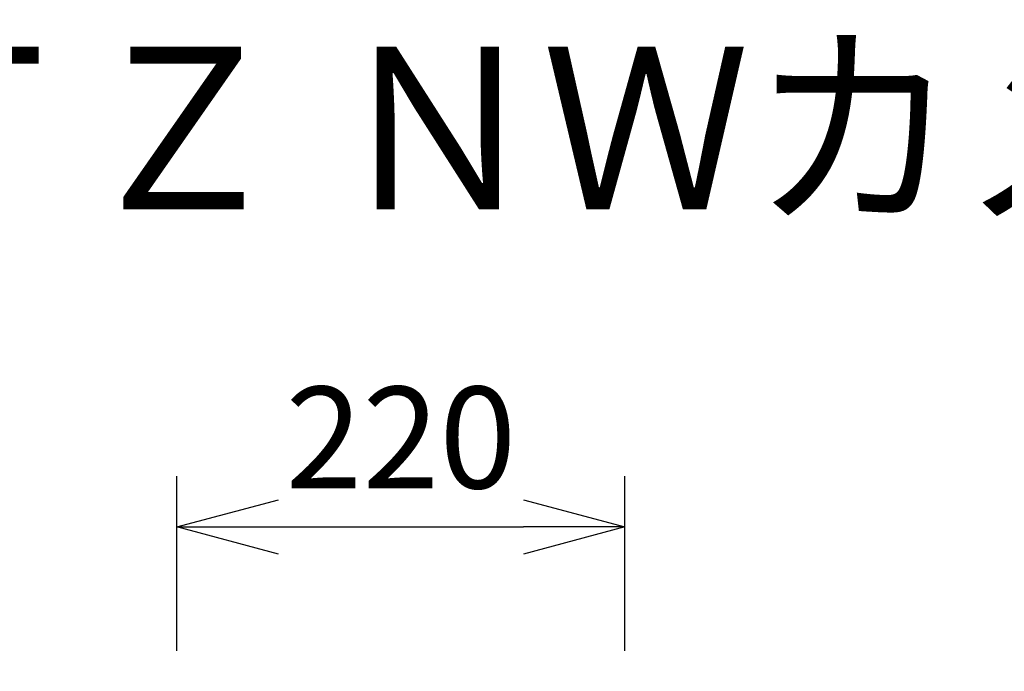
# Model space of a CAD drawing. Units: millimetres. Extents: x 2536 to 2671, y -97 to 17.
# Drawn here: x 2604 to 2628, y 1 to 17 of the extents above; entities that cross this region are included whole.
import ezdxf

# ---------------------------------------------------------------- set-up
doc = ezdxf.new("R2010")
doc.units = ezdxf.units.MM
doc.layers.add('MOJI1', color=2, linetype='Continuous')
doc.layers.add('SUNPO', color=3, linetype='Continuous')
doc.styles.get("Standard").update_dxf_attribs({"font": 'monotxt.shx', "bigfont": 'bigfont.shx'})
doc.dimstyles.get("Standard").update_dxf_attribs({"dimscale": 0, "dimtxt": 2.5, "dimasz": 2.5, "dimexe": 1.25, "dimexo": 2, "dimtad": 1, "dimdec": 8, "dimtxsty": 'Standard', "dimblk": 'OPEN30', "dimcen": 2.5, "dimadec": 8, "dimazin": 2, "dimtfac": 1, "dimtdec": 8, "dimtmove": 0, "dimatfit": 3, "dimldrblk": 'OPEN30', "dimfxl": 1, "dimfrac": 2, "dimarcsym": 0})

# ---------------------------------------------------------------- blocks, each defined once
blk = doc.blocks.new('_Open30')
at = {"color": 0, "linetype": 'ByBlock', "lineweight": -2}
for p, q in [((-1, 0.2679), (0, 0)), ((0, 0), (-1, -0.2679)), ((0, 0), (-1, 0))]:
    blk.add_line(p, q, dxfattribs=at)
blk = doc.blocks.new('*D4')
at = {"layer": 'Defpoints', "color": 0}
for p in [(2618.644, 4.68), (2607.617, -0.372), (2618.644, -0.372)]:
    blk.add_point(p, dxfattribs=at)
at = {"layer": 'SUNPO', "color": 0, "lineweight": -2}
for p, q in [((2607.617, 1.628), (2607.617, 5.93)), ((2618.644, 1.628), (2618.644, 5.93)), ((2610.117, 4.68), (2616.144, 4.68))]:
    blk.add_line(p, q, dxfattribs=at)
at = {"layer": 'SUNPO', "color": 0, "lineweight": -2, "xscale": 2.5, "yscale": 2.5, "zscale": 2.5, "rotation": 180}
blk.add_blockref('_Open30', (2607.617, 4.68), dxfattribs=at)
at = {"layer": 'SUNPO', "color": 0, "lineweight": -2, "xscale": 2.5, "yscale": 2.5, "zscale": 2.5}
blk.add_blockref('_Open30', (2618.644, 4.68), dxfattribs=at)
at = {"layer": 'SUNPO', "color": 0, "insert": (2613.13, 6.555), "char_height": 2.5, "attachment_point": 5}
blk.add_mtext('220', dxfattribs=at)

msp = doc.modelspace()

# ---------------------------------------------------------------- texts
at = {"layer": 'MOJI1', "width": 0.94}
msp.add_text('屋外フルＨＤ ＰＴＺ ＮＷカメラ（天吊金具共）', height=4, dxfattribs=at).set_placement((2563.0036604, 12.49242913))

# ---------------------------------------------------------------- dimensions: what is measured, and where the dimension line sits
at = {"layer": 'SUNPO'}
dim = msp.add_linear_dim(base=(2618.64381752, 4.67963007), p1=(2607.61692783, -0.37213644), p2=(2618.64381752, -0.37213642), text='220', dimstyle='Standard', override={"dimscale": 1}, dxfattribs=at)
dim.commit()
dim.dimension.update_dxf_attribs({"geometry": '*D4', "text_midpoint": (2613.13037266, 4.67963007), "dimtype": 128})

doc.saveas('drawing.dxf')
